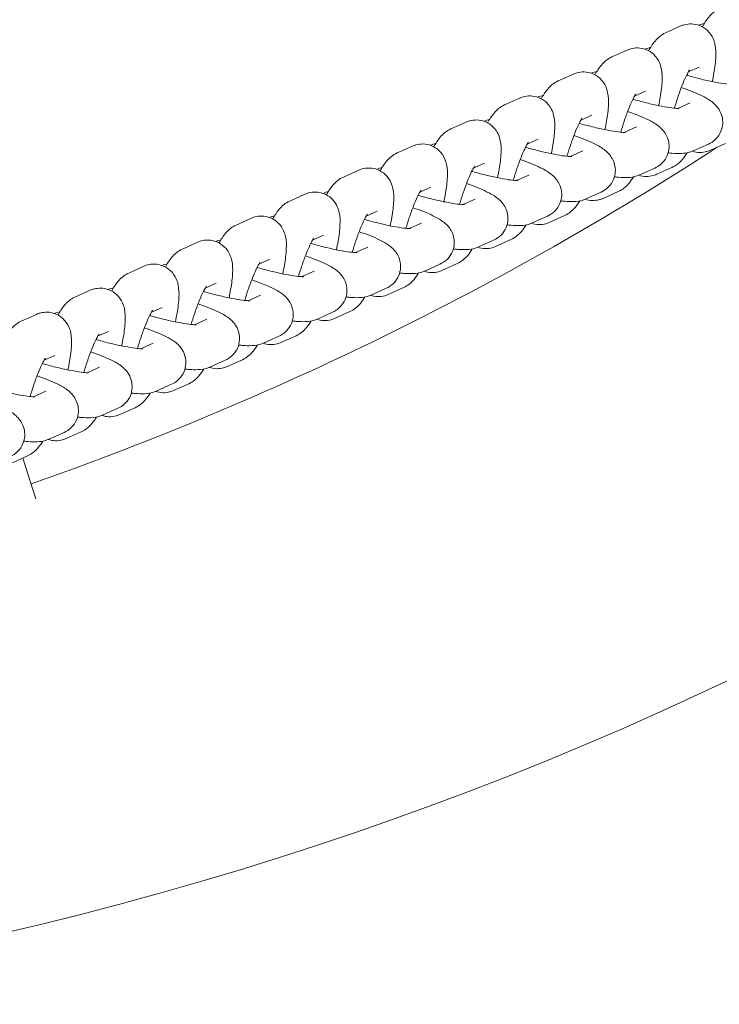
# Model space of a CAD drawing. Units: millimetres. Extents: x -11627 to 5753, y -6926 to 9889.
# Drawn here: x 642 to 735, y 27 to 158 of the extents above; entities that cross this region are included whole.
import ezdxf

# ---------------------------------------------------------------- set-up
doc = ezdxf.new("R2010")
doc.units = ezdxf.units.MM
doc.layers.add('InterSystem-drawing', color=7, linetype='Continuous', lineweight=9)

msp = doc.modelspace()

# ---------------------------------------------------------------- linework, layer by layer
at = {"layer": 'InterSystem-drawing', "ltscale": 1.31579}
for p, q in [((730.15, 157.41), (728.12, 156.5)), ((722.99, 154.2), (720.96, 153.3)), ((715.83, 151), (713.8, 150.09)), ((732.6, 151.93), (731.14, 151.28)), ((725.44, 148.73), (723.98, 148.07)), ((708.67, 147.8), (706.64, 146.89)), ((729.73, 146.42), (731.37, 147.15)), ((701.52, 144.6), (699.49, 143.69)), ((718.28, 145.52), (716.82, 144.87)), ((722.57, 143.21), (724.22, 143.95)), ((711.13, 142.32), (709.67, 141.67)), ((694.36, 141.39), (692.33, 140.48)), ((715.41, 140.01), (717.06, 140.75)), ((731.79, 140.77), (733.82, 141.67)), ((734.09, 140.84), (736.12, 141.75)), ((687.2, 138.19), (685.17, 137.28)), ((703.97, 139.12), (702.51, 138.47)), ((724.63, 137.56), (726.67, 138.47)), ((726.93, 137.64), (728.96, 138.55)), ((708.26, 136.81), (709.9, 137.54)), ((696.81, 135.92), (695.35, 135.26)), ((717.48, 134.36), (719.51, 135.27)), ((719.77, 134.43), (721.8, 135.34)), ((680.04, 134.99), (678.01, 134.08)), ((701.1, 133.61), (702.74, 134.34)), ((689.65, 132.71), (688.19, 132.06)), ((672.89, 131.79), (670.85, 130.88)), ((710.32, 131.16), (712.35, 132.07)), ((712.61, 131.23), (714.65, 132.14)), ((693.94, 130.4), (695.58, 131.14)), ((682.49, 129.51), (681.04, 128.86)), ((703.16, 127.95), (705.19, 128.86)), ((705.46, 128.03), (707.49, 128.94)), ((665.73, 128.58), (663.7, 127.67)), ((686.78, 127.2), (688.43, 127.94)), ((675.34, 126.31), (673.88, 125.66)), ((658.57, 125.38), (656.54, 124.47)), ((679.62, 124), (681.27, 124.73)), ((696, 124.75), (698.03, 125.66)), ((698.3, 124.83), (700.33, 125.74)), ((651.41, 122.18), (649.38, 121.27)), ((668.18, 123.11), (666.72, 122.45)), ((688.85, 121.55), (690.88, 122.46)), ((691.14, 121.62), (693.17, 122.53)), ((672.47, 120.79), (674.11, 121.53)), ((661.02, 119.9), (659.56, 119.25)), ((644.25, 118.97), (642.22, 118.07)), ((665.31, 117.59), (666.95, 118.33)), ((681.69, 118.35), (683.72, 119.26)), ((683.98, 118.42), (686.01, 119.33)), ((653.86, 116.7), (652.4, 116.05)), ((674.53, 115.14), (676.56, 116.05)), ((676.82, 115.22), (678.86, 116.13)), ((658.15, 114.39), (659.79, 115.12)), ((646.7, 113.5), (645.25, 112.85)), ((669.67, 112.02), (671.7, 112.92)), ((650.99, 111.19), (652.64, 111.92)), ((667.37, 111.94), (669.4, 112.85)), ((660.21, 108.74), (662.24, 109.65)), ((662.51, 108.81), (664.54, 109.72)), ((643.84, 107.98), (645.48, 108.72)), ((653.06, 105.54), (655.09, 106.45)), ((655.35, 105.61), (657.38, 106.52)), ((645.9, 102.33), (647.93, 103.24)), ((648.19, 102.41), (650.22, 103.32)), ((641.04, 99.2), (643.07, 100.11)), ((644.17, 94.39), (642.41, 99.82))]:
    msp.add_line(p, q, dxfattribs=at)
at = {"layer": 'InterSystem-drawing', "ltscale": 1.31579, "extrusion": (0, 0, -1)}
msp.add_arc((-532.4, 499.2), 475, 96.2202, 263.7798, dxfattribs=at)
at = {"layer": 'InterSystem-drawing', "ltscale": 1.31579}
msp.add_arc((502.65, 499.2), 426.75, 289.2756, 302.986, dxfattribs=at)
for points, knots in [([(735.28, 159.7), (734.95, 159.56), (734.72, 159.4), (734.24, 159.02), (734.04, 158.81), (733.51, 158.17), (733.26, 157.77), (733.01, 157.31)], [1.5707963, 1.5707963, 1.5707963, 1.5707963, 1.6563121, 1.6563121, 1.7884734, 1.7884734, 2.0684706, 2.0684706, 2.0684706, 2.0684706]), ([(734.34, 150), (734.42, 150.38), (734.49, 150.76), (734.69, 151.91), (734.79, 152.63), (734.84, 153.84), (734.84, 154.32), (734.65, 155.2), (734.58, 155.44), (734.3, 156.06), (734.08, 156.46), (733.38, 157.1), (733.03, 157.33), (732.3, 157.61), (731.93, 157.68), (731.23, 157.71), (730.9, 157.65), (730.45, 157.53), (730.29, 157.47), (730.15, 157.41)], [6.597295, 6.597295, 6.597295, 6.597295, 6.767994, 6.767994, 7.142054, 7.142054, 7.430128, 7.430128, 7.528798, 7.528798, 7.636643, 7.636643, 7.702769, 7.702769, 7.758194, 7.758194, 7.816663, 7.816663, 7.853982, 7.853982, 7.853982, 7.853982]), ([(728.12, 156.5), (727.8, 156.35), (727.56, 156.2), (727.08, 155.82), (726.88, 155.61), (726.35, 154.97), (726.1, 154.56), (725.85, 154.11)], [1.5707963, 1.5707963, 1.5707963, 1.5707963, 1.6563121, 1.6563121, 1.7884734, 1.7884734, 2.0684706, 2.0684706, 2.0684706, 2.0684706]), ([(727.18, 146.79), (727.26, 147.18), (727.34, 147.55), (727.54, 148.71), (727.63, 149.43), (727.68, 150.64), (727.69, 151.12), (727.49, 151.99), (727.42, 152.24), (727.15, 152.86), (726.92, 153.26), (726.23, 153.89), (725.88, 154.13), (725.14, 154.41), (724.77, 154.48), (724.07, 154.5), (723.74, 154.45), (723.29, 154.33), (723.13, 154.27), (722.99, 154.2)], [6.597295, 6.597295, 6.597295, 6.597295, 6.767994, 6.767994, 7.142054, 7.142054, 7.430128, 7.430128, 7.528798, 7.528798, 7.636643, 7.636643, 7.702769, 7.702769, 7.758194, 7.758194, 7.816663, 7.816663, 7.853982, 7.853982, 7.853982, 7.853982]), ([(720.96, 153.3), (720.64, 153.15), (720.41, 152.99), (719.92, 152.62), (719.73, 152.4), (719.19, 151.77), (718.94, 151.36), (718.69, 150.91)], [1.5707963, 1.5707963, 1.5707963, 1.5707963, 1.6563121, 1.6563121, 1.7884734, 1.7884734, 2.0684706, 2.0684706, 2.0684706, 2.0684706]), ([(720.02, 143.59), (720.11, 143.98), (720.18, 144.35), (720.38, 145.51), (720.47, 146.23), (720.52, 147.43), (720.53, 147.91), (720.33, 148.79), (720.26, 149.04), (719.99, 149.66), (719.76, 150.05), (719.07, 150.69), (718.72, 150.92), (717.98, 151.21), (717.61, 151.28), (716.91, 151.3), (716.58, 151.25), (716.13, 151.12), (715.97, 151.06), (715.83, 151)], [6.597295, 6.597295, 6.597295, 6.597295, 6.767994, 6.767994, 7.142054, 7.142054, 7.430128, 7.430128, 7.528798, 7.528798, 7.636643, 7.636643, 7.702769, 7.702769, 7.758194, 7.758194, 7.816663, 7.816663, 7.853982, 7.853982, 7.853982, 7.853982]), ([(731.31, 151.55), (731.31, 151.55), (731.3, 151.53), (731.25, 151.46), (731.2, 151.38), (731.04, 151.1), (730.93, 150.88), (730.65, 150.29), (730.48, 149.9), (730.12, 148.99), (729.92, 148.45), (729.58, 147.42), (729.43, 146.94), (729.28, 146.45)], [1.825492, 1.825492, 1.825492, 1.825492, 1.901694, 1.901694, 2.048248, 2.048248, 2.249876, 2.249876, 2.501961, 2.501961, 2.784564, 2.784564, 3.017197, 3.017197, 3.017197, 3.017197]), ([(713.8, 150.09), (713.48, 149.95), (713.25, 149.79), (712.76, 149.41), (712.57, 149.2), (712.03, 148.57), (711.79, 148.16), (711.53, 147.7)], [1.5707963, 1.5707963, 1.5707963, 1.5707963, 1.6563121, 1.6563121, 1.7884734, 1.7884734, 2.0684706, 2.0684706, 2.0684706, 2.0684706]), ([(730.91, 150.85), (730.95, 150.84), (730.99, 150.83), (731.66, 150.63), (732.31, 150.46), (733.56, 150.16), (734.17, 150.03), (735.25, 149.82), (735.73, 149.74), (736.47, 149.65), (736.75, 149.62), (736.99, 149.61), (737.04, 149.61), (737.08, 149.62), (737.09, 149.62), (737.09, 149.62)], [3.191726, 3.191726, 3.191726, 3.191726, 3.209926, 3.209926, 3.511169, 3.511169, 3.810932, 3.810932, 4.09875, 4.09875, 4.352403, 4.352403, 4.441949, 4.441949, 4.501787, 4.501787, 4.501787, 4.501787]), ([(724.15, 148.35), (724.15, 148.35), (724.14, 148.33), (724.09, 148.26), (724.04, 148.17), (723.88, 147.89), (723.77, 147.68), (723.49, 147.09), (723.33, 146.7), (722.96, 145.78), (722.77, 145.25), (722.42, 144.22), (722.27, 143.73), (722.13, 143.25)], [1.825492, 1.825492, 1.825492, 1.825492, 1.901694, 1.901694, 2.048248, 2.048248, 2.249876, 2.249876, 2.501961, 2.501961, 2.784564, 2.784564, 3.017197, 3.017197, 3.017197, 3.017197]), ([(733.82, 141.67), (734.11, 141.8), (734.48, 142), (735.09, 142.64), (735.33, 142.98), (735.63, 143.7), (735.71, 144.05), (735.75, 144.74), (735.71, 145.07), (735.56, 145.68), (735.44, 145.94), (735.16, 146.43), (735, 146.63), (734.63, 147.03), (734.44, 147.19), (733.79, 147.68), (733.37, 147.9), (732.12, 148.5), (731.23, 148.86), (730.21, 149.21)], [4.712389, 4.712389, 4.712389, 4.712389, 4.802637, 4.802637, 4.859675, 4.859675, 4.905853, 4.905853, 4.953191, 4.953191, 5.010688, 5.010688, 5.087646, 5.087646, 5.205449, 5.205449, 5.507159, 5.507159, 5.983059, 5.983059, 5.983059, 5.983059]), ([(712.87, 140.39), (712.95, 140.77), (713.02, 141.15), (713.22, 142.3), (713.31, 143.02), (713.36, 144.23), (713.37, 144.71), (713.18, 145.59), (713.11, 145.84), (712.83, 146.45), (712.61, 146.85), (711.91, 147.49), (711.56, 147.72), (710.82, 148), (710.46, 148.08), (709.76, 148.1), (709.43, 148.05), (708.97, 147.92), (708.82, 147.86), (708.67, 147.8)], [6.597295, 6.597295, 6.597295, 6.597295, 6.767994, 6.767994, 7.142054, 7.142054, 7.430128, 7.430128, 7.528798, 7.528798, 7.636643, 7.636643, 7.702769, 7.702769, 7.758194, 7.758194, 7.816663, 7.816663, 7.853982, 7.853982, 7.853982, 7.853982]), ([(723.76, 147.64), (723.79, 147.63), (723.83, 147.62), (724.5, 147.43), (725.15, 147.26), (726.4, 146.96), (727.01, 146.83), (728.09, 146.62), (728.57, 146.54), (729.31, 146.44), (729.59, 146.42), (729.83, 146.41), (729.88, 146.41), (729.93, 146.41), (729.94, 146.41), (729.94, 146.41)], [3.191726, 3.191726, 3.191726, 3.191726, 3.209926, 3.209926, 3.511169, 3.511169, 3.810932, 3.810932, 4.09875, 4.09875, 4.352403, 4.352403, 4.441949, 4.441949, 4.501787, 4.501787, 4.501787, 4.501787]), ([(706.64, 146.89), (706.32, 146.75), (706.09, 146.59), (705.61, 146.21), (705.41, 146), (704.88, 145.36), (704.63, 144.96), (704.38, 144.5)], [1.5707963, 1.5707963, 1.5707963, 1.5707963, 1.6563121, 1.6563121, 1.7884734, 1.7884734, 2.0684706, 2.0684706, 2.0684706, 2.0684706]), ([(726.67, 138.47), (726.96, 138.6), (727.32, 138.8), (727.93, 139.44), (728.17, 139.77), (728.47, 140.49), (728.55, 140.85), (728.59, 141.54), (728.55, 141.86), (728.4, 142.47), (728.28, 142.74), (728, 143.23), (727.84, 143.43), (727.47, 143.83), (727.28, 143.99), (726.63, 144.48), (726.21, 144.7), (724.97, 145.3), (724.07, 145.65), (723.05, 146.01)], [4.712389, 4.712389, 4.712389, 4.712389, 4.802637, 4.802637, 4.859675, 4.859675, 4.905853, 4.905853, 4.953191, 4.953191, 5.010688, 5.010688, 5.087646, 5.087646, 5.205449, 5.205449, 5.507159, 5.507159, 5.983059, 5.983059, 5.983059, 5.983059]), ([(705.71, 137.19), (705.79, 137.57), (705.86, 137.95), (706.06, 139.1), (706.15, 139.82), (706.2, 141.03), (706.21, 141.51), (706.02, 142.39), (705.95, 142.63), (705.67, 143.25), (705.45, 143.65), (704.75, 144.29), (704.4, 144.52), (703.67, 144.8), (703.3, 144.87), (702.6, 144.89), (702.27, 144.84), (701.81, 144.72), (701.66, 144.66), (701.52, 144.6)], [6.597295, 6.597295, 6.597295, 6.597295, 6.767994, 6.767994, 7.142054, 7.142054, 7.430128, 7.430128, 7.528798, 7.528798, 7.636643, 7.636643, 7.702769, 7.702769, 7.758194, 7.758194, 7.816663, 7.816663, 7.853982, 7.853982, 7.853982, 7.853982]), ([(716.99, 145.14), (716.99, 145.14), (716.98, 145.13), (716.94, 145.06), (716.88, 144.97), (716.72, 144.69), (716.61, 144.47), (716.34, 143.89), (716.17, 143.5), (715.8, 142.58), (715.61, 142.04), (715.26, 141.01), (715.11, 140.53), (714.97, 140.05)], [1.825492, 1.825492, 1.825492, 1.825492, 1.901694, 1.901694, 2.048248, 2.048248, 2.249876, 2.249876, 2.501961, 2.501961, 2.784564, 2.784564, 3.017197, 3.017197, 3.017197, 3.017197]), ([(716.6, 144.44), (716.64, 144.43), (716.67, 144.42), (717.35, 144.23), (717.99, 144.06), (719.25, 143.75), (719.85, 143.62), (720.93, 143.41), (721.41, 143.34), (722.15, 143.24), (722.44, 143.22), (722.67, 143.21), (722.72, 143.21), (722.77, 143.21), (722.78, 143.21), (722.78, 143.21)], [3.191726, 3.191726, 3.191726, 3.191726, 3.209926, 3.209926, 3.511169, 3.511169, 3.810932, 3.810932, 4.09875, 4.09875, 4.352403, 4.352403, 4.441949, 4.441949, 4.501787, 4.501787, 4.501787, 4.501787]), ([(699.49, 143.69), (699.16, 143.54), (698.93, 143.39), (698.45, 143.01), (698.25, 142.8), (697.72, 142.16), (697.47, 141.75), (697.22, 141.3)], [1.5707963, 1.5707963, 1.5707963, 1.5707963, 1.6563121, 1.6563121, 1.7884734, 1.7884734, 2.0684706, 2.0684706, 2.0684706, 2.0684706]), ([(709.84, 141.94), (709.84, 141.94), (709.83, 141.93), (709.78, 141.86), (709.72, 141.77), (709.56, 141.49), (709.45, 141.27), (709.18, 140.69), (709.01, 140.3), (708.65, 139.38), (708.45, 138.84), (708.1, 137.81), (707.95, 137.33), (707.81, 136.84)], [1.825492, 1.825492, 1.825492, 1.825492, 1.901694, 1.901694, 2.048248, 2.048248, 2.249876, 2.249876, 2.501961, 2.501961, 2.784564, 2.784564, 3.017197, 3.017197, 3.017197, 3.017197]), ([(719.51, 135.27), (719.8, 135.4), (720.16, 135.6), (720.78, 136.24), (721.02, 136.57), (721.31, 137.29), (721.39, 137.65), (721.43, 138.34), (721.39, 138.66), (721.24, 139.27), (721.12, 139.53), (720.84, 140.03), (720.68, 140.23), (720.32, 140.63), (720.12, 140.79), (719.47, 141.28), (719.05, 141.5), (717.81, 142.1), (716.91, 142.45), (715.89, 142.8)], [4.712389, 4.712389, 4.712389, 4.712389, 4.802637, 4.802637, 4.859675, 4.859675, 4.905853, 4.905853, 4.953191, 4.953191, 5.010688, 5.010688, 5.087646, 5.087646, 5.205449, 5.205449, 5.507159, 5.507159, 5.983059, 5.983059, 5.983059, 5.983059]), ([(692.33, 140.48), (692.01, 140.34), (691.77, 140.18), (691.29, 139.8), (691.09, 139.59), (690.56, 138.96), (690.31, 138.55), (690.06, 138.1)], [1.5707963, 1.5707963, 1.5707963, 1.5707963, 1.6563121, 1.6563121, 1.7884734, 1.7884734, 2.0684706, 2.0684706, 2.0684706, 2.0684706]), ([(698.55, 133.98), (698.63, 134.37), (698.7, 134.74), (698.9, 135.9), (699, 136.62), (699.05, 137.83), (699.05, 138.31), (698.86, 139.18), (698.79, 139.43), (698.51, 140.05), (698.29, 140.45), (697.59, 141.08), (697.24, 141.32), (696.51, 141.6), (696.14, 141.67), (695.44, 141.69), (695.11, 141.64), (694.66, 141.52), (694.5, 141.46), (694.36, 141.39)], [6.597295, 6.597295, 6.597295, 6.597295, 6.767994, 6.767994, 7.142054, 7.142054, 7.430128, 7.430128, 7.528798, 7.528798, 7.636643, 7.636643, 7.702769, 7.702769, 7.758194, 7.758194, 7.816663, 7.816663, 7.853982, 7.853982, 7.853982, 7.853982]), ([(709.44, 141.24), (709.48, 141.23), (709.52, 141.22), (710.19, 141.03), (710.84, 140.85), (712.09, 140.55), (712.69, 140.42), (713.77, 140.21), (714.25, 140.13), (714.99, 140.04), (715.28, 140.02), (715.51, 140.01), (715.56, 140.01), (715.61, 140.01), (715.62, 140.01), (715.62, 140.01)], [3.191726, 3.191726, 3.191726, 3.191726, 3.209926, 3.209926, 3.511169, 3.511169, 3.810932, 3.810932, 4.09875, 4.09875, 4.352403, 4.352403, 4.441949, 4.441949, 4.501787, 4.501787, 4.501787, 4.501787]), ([(728.46, 140.51), (728.64, 140.48), (728.83, 140.47), (729.42, 140.42), (729.81, 140.4), (730.63, 140.44), (731.04, 140.43), (731.79, 140.77)], [4.1447643, 4.1447643, 4.1447643, 4.1447643, 4.2460383, 4.2460383, 4.4792136, 4.4792136, 4.712389, 4.712389, 4.712389, 4.712389]), ([(728.96, 138.55), (729.28, 138.69), (729.51, 138.85), (730, 139.23), (730.19, 139.44), (730.61, 139.93), (730.8, 140.21), (730.98, 140.51)], [4.712389, 4.712389, 4.712389, 4.712389, 4.7979048, 4.7979048, 4.930066, 4.930066, 5.1209099, 5.1209099, 5.1209099, 5.1209099]), ([(731.7, 140.73), (732.01, 140.62), (732.34, 140.56), (733.01, 140.54), (733.34, 140.59), (733.79, 140.72), (733.95, 140.78), (734.09, 140.84)], [4.5665555, 4.5665555, 4.5665555, 4.5665555, 4.6166013, 4.6166013, 4.6750708, 4.6750708, 4.712389, 4.712389, 4.712389, 4.712389]), ([(712.35, 132.07), (712.64, 132.2), (713, 132.39), (713.62, 133.03), (713.86, 133.37), (714.16, 134.09), (714.24, 134.45), (714.28, 135.13), (714.24, 135.46), (714.08, 136.07), (713.96, 136.33), (713.68, 136.83), (713.52, 137.02), (713.16, 137.43), (712.96, 137.58), (712.31, 138.07), (711.9, 138.29), (710.65, 138.89), (709.75, 139.25), (708.74, 139.6)], [4.712389, 4.712389, 4.712389, 4.712389, 4.802637, 4.802637, 4.859675, 4.859675, 4.905853, 4.905853, 4.953191, 4.953191, 5.010688, 5.010688, 5.087646, 5.087646, 5.205449, 5.205449, 5.507159, 5.507159, 5.983059, 5.983059, 5.983059, 5.983059]), ([(691.39, 130.78), (691.47, 131.17), (691.55, 131.54), (691.75, 132.69), (691.84, 133.42), (691.89, 134.62), (691.9, 135.1), (691.7, 135.98), (691.63, 136.23), (691.36, 136.85), (691.13, 137.24), (690.44, 137.88), (690.09, 138.11), (689.35, 138.4), (688.98, 138.47), (688.28, 138.49), (687.95, 138.44), (687.5, 138.31), (687.34, 138.25), (687.2, 138.19)], [6.597295, 6.597295, 6.597295, 6.597295, 6.767994, 6.767994, 7.142054, 7.142054, 7.430128, 7.430128, 7.528798, 7.528798, 7.636643, 7.636643, 7.702769, 7.702769, 7.758194, 7.758194, 7.816663, 7.816663, 7.853982, 7.853982, 7.853982, 7.853982]), ([(702.68, 138.74), (702.68, 138.74), (702.67, 138.72), (702.62, 138.65), (702.56, 138.57), (702.41, 138.29), (702.29, 138.07), (702.02, 137.48), (701.85, 137.09), (701.49, 136.18), (701.29, 135.64), (700.95, 134.61), (700.79, 134.12), (700.65, 133.64)], [1.825492, 1.825492, 1.825492, 1.825492, 1.901694, 1.901694, 2.048248, 2.048248, 2.249876, 2.249876, 2.501961, 2.501961, 2.784564, 2.784564, 3.017197, 3.017197, 3.017197, 3.017197]), ([(702.28, 138.04), (702.32, 138.03), (702.36, 138.01), (703.03, 137.82), (703.68, 137.65), (704.93, 137.35), (705.53, 137.22), (706.61, 137.01), (707.09, 136.93), (707.84, 136.84), (708.12, 136.81), (708.36, 136.8), (708.4, 136.8), (708.45, 136.81), (708.46, 136.81), (708.46, 136.81)], [3.191726, 3.191726, 3.191726, 3.191726, 3.209926, 3.209926, 3.511169, 3.511169, 3.810932, 3.810932, 4.09875, 4.09875, 4.352403, 4.352403, 4.441949, 4.441949, 4.501787, 4.501787, 4.501787, 4.501787]), ([(685.17, 137.28), (684.85, 137.14), (684.62, 136.98), (684.13, 136.6), (683.94, 136.39), (683.4, 135.76), (683.15, 135.35), (682.9, 134.89)], [1.5707963, 1.5707963, 1.5707963, 1.5707963, 1.6563121, 1.6563121, 1.7884734, 1.7884734, 2.0684706, 2.0684706, 2.0684706, 2.0684706]), ([(721.3, 137.3), (721.49, 137.28), (721.67, 137.26), (722.26, 137.21), (722.65, 137.2), (723.47, 137.24), (723.88, 137.23), (724.63, 137.56)], [4.1447643, 4.1447643, 4.1447643, 4.1447643, 4.2460383, 4.2460383, 4.4792136, 4.4792136, 4.712389, 4.712389, 4.712389, 4.712389]), ([(721.8, 135.34), (722.12, 135.49), (722.36, 135.64), (722.84, 136.02), (723.04, 136.23), (723.46, 136.73), (723.64, 137.01), (723.82, 137.31)], [4.712389, 4.712389, 4.712389, 4.712389, 4.7979048, 4.7979048, 4.930066, 4.930066, 5.1209099, 5.1209099, 5.1209099, 5.1209099]), ([(724.54, 137.52), (724.85, 137.42), (725.18, 137.36), (725.85, 137.34), (726.18, 137.39), (726.63, 137.52), (726.79, 137.57), (726.93, 137.64)], [4.5665555, 4.5665555, 4.5665555, 4.5665555, 4.6166013, 4.6166013, 4.6750708, 4.6750708, 4.712389, 4.712389, 4.712389, 4.712389]), ([(684.23, 127.58), (684.32, 127.96), (684.39, 128.34), (684.59, 129.49), (684.68, 130.21), (684.73, 131.42), (684.74, 131.9), (684.54, 132.78), (684.48, 133.03), (684.2, 133.64), (683.98, 134.04), (683.28, 134.68), (682.93, 134.91), (682.19, 135.19), (681.83, 135.26), (681.12, 135.29), (680.79, 135.24), (680.34, 135.11), (680.18, 135.05), (680.04, 134.99)], [6.597295, 6.597295, 6.597295, 6.597295, 6.767994, 6.767994, 7.142054, 7.142054, 7.430128, 7.430128, 7.528798, 7.528798, 7.636643, 7.636643, 7.702769, 7.702769, 7.758194, 7.758194, 7.816663, 7.816663, 7.853982, 7.853982, 7.853982, 7.853982]), ([(695.52, 135.53), (695.52, 135.53), (695.51, 135.52), (695.46, 135.45), (695.41, 135.36), (695.25, 135.08), (695.14, 134.86), (694.86, 134.28), (694.69, 133.89), (694.33, 132.97), (694.13, 132.43), (693.79, 131.4), (693.64, 130.92), (693.49, 130.44)], [1.825492, 1.825492, 1.825492, 1.825492, 1.901694, 1.901694, 2.048248, 2.048248, 2.249876, 2.249876, 2.501961, 2.501961, 2.784564, 2.784564, 3.017197, 3.017197, 3.017197, 3.017197]), ([(705.19, 128.86), (705.48, 128.99), (705.84, 129.19), (706.46, 129.83), (706.7, 130.17), (707, 130.89), (707.08, 131.24), (707.12, 131.93), (707.08, 132.26), (706.93, 132.87), (706.8, 133.13), (706.53, 133.62), (706.37, 133.82), (706, 134.22), (705.81, 134.38), (705.16, 134.87), (704.74, 135.09), (703.49, 135.69), (702.59, 136.05), (701.58, 136.4)], [4.712389, 4.712389, 4.712389, 4.712389, 4.802637, 4.802637, 4.859675, 4.859675, 4.905853, 4.905853, 4.953191, 4.953191, 5.010688, 5.010688, 5.087646, 5.087646, 5.205449, 5.205449, 5.507159, 5.507159, 5.983059, 5.983059, 5.983059, 5.983059]), ([(678.01, 134.08), (677.69, 133.94), (677.46, 133.78), (676.97, 133.4), (676.78, 133.19), (676.24, 132.55), (676, 132.15), (675.74, 131.69)], [1.5707963, 1.5707963, 1.5707963, 1.5707963, 1.6563121, 1.6563121, 1.7884734, 1.7884734, 2.0684706, 2.0684706, 2.0684706, 2.0684706]), ([(695.12, 134.83), (695.16, 134.82), (695.2, 134.81), (695.87, 134.62), (696.52, 134.45), (697.77, 134.15), (698.38, 134.01), (699.46, 133.81), (699.94, 133.73), (700.68, 133.63), (700.96, 133.61), (701.2, 133.6), (701.25, 133.6), (701.29, 133.6), (701.3, 133.6), (701.3, 133.6)], [3.191726, 3.191726, 3.191726, 3.191726, 3.209926, 3.209926, 3.511169, 3.511169, 3.810932, 3.810932, 4.09875, 4.09875, 4.352403, 4.352403, 4.441949, 4.441949, 4.501787, 4.501787, 4.501787, 4.501787]), ([(714.14, 134.1), (714.33, 134.08), (714.51, 134.06), (715.1, 134.01), (715.49, 134), (716.31, 134.03), (716.73, 134.02), (717.48, 134.36)], [4.1447643, 4.1447643, 4.1447643, 4.1447643, 4.2460383, 4.2460383, 4.4792136, 4.4792136, 4.712389, 4.712389, 4.712389, 4.712389]), ([(714.65, 132.14), (714.97, 132.28), (715.2, 132.44), (715.68, 132.82), (715.88, 133.03), (716.3, 133.53), (716.49, 133.81), (716.67, 134.11)], [4.712389, 4.712389, 4.712389, 4.712389, 4.7979048, 4.7979048, 4.930066, 4.930066, 5.1209099, 5.1209099, 5.1209099, 5.1209099]), ([(717.39, 134.32), (717.69, 134.21), (718.02, 134.16), (718.69, 134.14), (719.02, 134.19), (719.47, 134.31), (719.63, 134.37), (719.77, 134.43)], [4.5665555, 4.5665555, 4.5665555, 4.5665555, 4.6166013, 4.6166013, 4.6750708, 4.6750708, 4.712389, 4.712389, 4.712389, 4.712389]), ([(698.03, 125.66), (698.32, 125.79), (698.69, 125.99), (699.3, 126.63), (699.54, 126.96), (699.84, 127.68), (699.92, 128.04), (699.96, 128.73), (699.92, 129.05), (699.77, 129.66), (699.65, 129.93), (699.37, 130.42), (699.21, 130.62), (698.84, 131.02), (698.65, 131.18), (698, 131.67), (697.58, 131.89), (696.33, 132.49), (695.44, 132.84), (694.42, 133.19)], [4.712389, 4.712389, 4.712389, 4.712389, 4.802637, 4.802637, 4.859675, 4.859675, 4.905853, 4.905853, 4.953191, 4.953191, 5.010688, 5.010688, 5.087646, 5.087646, 5.205449, 5.205449, 5.507159, 5.507159, 5.983059, 5.983059, 5.983059, 5.983059]), ([(677.08, 124.38), (677.16, 124.76), (677.23, 125.14), (677.43, 126.29), (677.52, 127.01), (677.57, 128.22), (677.58, 128.7), (677.39, 129.57), (677.32, 129.82), (677.04, 130.44), (676.82, 130.84), (676.12, 131.48), (675.77, 131.71), (675.03, 131.99), (674.67, 132.06), (673.97, 132.08), (673.64, 132.03), (673.18, 131.91), (673.03, 131.85), (672.89, 131.79)], [6.597295, 6.597295, 6.597295, 6.597295, 6.767994, 6.767994, 7.142054, 7.142054, 7.430128, 7.430128, 7.528798, 7.528798, 7.636643, 7.636643, 7.702769, 7.702769, 7.758194, 7.758194, 7.816663, 7.816663, 7.853982, 7.853982, 7.853982, 7.853982]), ([(688.36, 132.33), (688.36, 132.33), (688.35, 132.32), (688.3, 132.25), (688.25, 132.16), (688.09, 131.88), (687.98, 131.66), (687.7, 131.08), (687.54, 130.69), (687.17, 129.77), (686.98, 129.23), (686.63, 128.2), (686.48, 127.72), (686.34, 127.23)], [1.825492, 1.825492, 1.825492, 1.825492, 1.901694, 1.901694, 2.048248, 2.048248, 2.249876, 2.249876, 2.501961, 2.501961, 2.784564, 2.784564, 3.017197, 3.017197, 3.017197, 3.017197]), ([(687.97, 131.63), (688, 131.62), (688.04, 131.61), (688.71, 131.42), (689.36, 131.25), (690.61, 130.94), (691.22, 130.81), (692.3, 130.6), (692.78, 130.53), (693.52, 130.43), (693.81, 130.41), (694.04, 130.4), (694.09, 130.4), (694.14, 130.4), (694.15, 130.4), (694.15, 130.4)], [3.191726, 3.191726, 3.191726, 3.191726, 3.209926, 3.209926, 3.511169, 3.511169, 3.810932, 3.810932, 4.09875, 4.09875, 4.352403, 4.352403, 4.441949, 4.441949, 4.501787, 4.501787, 4.501787, 4.501787]), ([(670.85, 130.88), (670.53, 130.73), (670.3, 130.57), (669.82, 130.2), (669.62, 129.98), (669.09, 129.35), (668.84, 128.94), (668.59, 128.49)], [1.5707963, 1.5707963, 1.5707963, 1.5707963, 1.6563121, 1.6563121, 1.7884734, 1.7884734, 2.0684706, 2.0684706, 2.0684706, 2.0684706]), ([(690.88, 122.46), (691.17, 122.59), (691.53, 122.79), (692.15, 123.43), (692.38, 123.76), (692.68, 124.48), (692.76, 124.84), (692.8, 125.53), (692.76, 125.85), (692.61, 126.46), (692.49, 126.72), (692.21, 127.22), (692.05, 127.42), (691.68, 127.82), (691.49, 127.98), (690.84, 128.47), (690.42, 128.69), (689.18, 129.29), (688.28, 129.64), (687.26, 129.99)], [4.712389, 4.712389, 4.712389, 4.712389, 4.802637, 4.802637, 4.859675, 4.859675, 4.905853, 4.905853, 4.953191, 4.953191, 5.010688, 5.010688, 5.087646, 5.087646, 5.205449, 5.205449, 5.507159, 5.507159, 5.983059, 5.983059, 5.983059, 5.983059]), ([(706.98, 130.9), (707.17, 130.88), (707.35, 130.86), (707.95, 130.81), (708.33, 130.79), (709.16, 130.83), (709.57, 130.82), (710.32, 131.16)], [4.1447643, 4.1447643, 4.1447643, 4.1447643, 4.2460383, 4.2460383, 4.4792136, 4.4792136, 4.712389, 4.712389, 4.712389, 4.712389]), ([(707.49, 128.94), (707.81, 129.08), (708.04, 129.24), (708.52, 129.62), (708.72, 129.83), (709.14, 130.33), (709.33, 130.61), (709.51, 130.9)], [4.712389, 4.712389, 4.712389, 4.712389, 4.7979048, 4.7979048, 4.930066, 4.930066, 5.1209099, 5.1209099, 5.1209099, 5.1209099]), ([(710.23, 131.12), (710.54, 131.01), (710.87, 130.95), (711.53, 130.93), (711.86, 130.98), (712.32, 131.11), (712.47, 131.17), (712.61, 131.23)], [4.5665555, 4.5665555, 4.5665555, 4.5665555, 4.6166013, 4.6166013, 4.6750708, 4.6750708, 4.712389, 4.712389, 4.712389, 4.712389]), ([(669.92, 121.17), (670, 121.56), (670.07, 121.93), (670.27, 123.09), (670.36, 123.81), (670.42, 125.01), (670.42, 125.5), (670.23, 126.37), (670.16, 126.62), (669.88, 127.24), (669.66, 127.64), (668.96, 128.27), (668.61, 128.51), (667.88, 128.79), (667.51, 128.86), (666.81, 128.88), (666.48, 128.83), (666.02, 128.7), (665.87, 128.65), (665.73, 128.58)], [6.597295, 6.597295, 6.597295, 6.597295, 6.767994, 6.767994, 7.142054, 7.142054, 7.430128, 7.430128, 7.528798, 7.528798, 7.636643, 7.636643, 7.702769, 7.702769, 7.758194, 7.758194, 7.816663, 7.816663, 7.853982, 7.853982, 7.853982, 7.853982]), ([(681.2, 129.13), (681.2, 129.13), (681.19, 129.12), (681.15, 129.04), (681.09, 128.96), (680.93, 128.68), (680.82, 128.46), (680.55, 127.88), (680.38, 127.49), (680.02, 126.57), (679.82, 126.03), (679.47, 125), (679.32, 124.52), (679.18, 124.03)], [1.825492, 1.825492, 1.825492, 1.825492, 1.901694, 1.901694, 2.048248, 2.048248, 2.249876, 2.249876, 2.501961, 2.501961, 2.784564, 2.784564, 3.017197, 3.017197, 3.017197, 3.017197]), ([(663.7, 127.67), (663.38, 127.53), (663.14, 127.37), (662.66, 126.99), (662.46, 126.78), (661.93, 126.15), (661.68, 125.74), (661.43, 125.28)], [1.5707963, 1.5707963, 1.5707963, 1.5707963, 1.6563121, 1.6563121, 1.7884734, 1.7884734, 2.0684706, 2.0684706, 2.0684706, 2.0684706]), ([(680.81, 128.43), (680.85, 128.42), (680.89, 128.41), (681.56, 128.21), (682.2, 128.04), (683.46, 127.74), (684.06, 127.61), (685.14, 127.4), (685.62, 127.32), (686.36, 127.23), (686.65, 127.2), (686.88, 127.2), (686.93, 127.2), (686.98, 127.2), (686.99, 127.2), (686.99, 127.2)], [3.191726, 3.191726, 3.191726, 3.191726, 3.209926, 3.209926, 3.511169, 3.511169, 3.810932, 3.810932, 4.09875, 4.09875, 4.352403, 4.352403, 4.441949, 4.441949, 4.501787, 4.501787, 4.501787, 4.501787]), ([(699.82, 127.7), (700.01, 127.67), (700.2, 127.65), (700.79, 127.61), (701.17, 127.59), (702, 127.63), (702.41, 127.62), (703.16, 127.95)], [4.1447643, 4.1447643, 4.1447643, 4.1447643, 4.2460383, 4.2460383, 4.4792136, 4.4792136, 4.712389, 4.712389, 4.712389, 4.712389]), ([(700.33, 125.74), (700.65, 125.88), (700.88, 126.04), (701.37, 126.41), (701.56, 126.63), (701.98, 127.12), (702.17, 127.4), (702.35, 127.7)], [4.712389, 4.712389, 4.712389, 4.712389, 4.7979048, 4.7979048, 4.930066, 4.930066, 5.1209099, 5.1209099, 5.1209099, 5.1209099]), ([(703.07, 127.92), (703.38, 127.81), (703.71, 127.75), (704.38, 127.73), (704.7, 127.78), (705.16, 127.91), (705.32, 127.97), (705.46, 128.03)], [4.5665555, 4.5665555, 4.5665555, 4.5665555, 4.6166013, 4.6166013, 4.6750708, 4.6750708, 4.712389, 4.712389, 4.712389, 4.712389]), ([(683.72, 119.26), (684.01, 119.39), (684.37, 119.58), (684.99, 120.22), (685.23, 120.56), (685.53, 121.28), (685.61, 121.64), (685.65, 122.32), (685.6, 122.65), (685.45, 123.26), (685.33, 123.52), (685.05, 124.02), (684.89, 124.21), (684.53, 124.62), (684.33, 124.77), (683.68, 125.26), (683.26, 125.48), (682.02, 126.08), (681.12, 126.44), (680.1, 126.79)], [4.712389, 4.712389, 4.712389, 4.712389, 4.802637, 4.802637, 4.859675, 4.859675, 4.905853, 4.905853, 4.953191, 4.953191, 5.010688, 5.010688, 5.087646, 5.087646, 5.205449, 5.205449, 5.507159, 5.507159, 5.983059, 5.983059, 5.983059, 5.983059]), ([(662.76, 117.97), (662.84, 118.36), (662.92, 118.73), (663.12, 119.88), (663.21, 120.61), (663.26, 121.81), (663.26, 122.29), (663.07, 123.17), (663, 123.42), (662.72, 124.04), (662.5, 124.43), (661.81, 125.07), (661.46, 125.3), (660.72, 125.59), (660.35, 125.66), (659.65, 125.68), (659.32, 125.63), (658.87, 125.5), (658.71, 125.44), (658.57, 125.38)], [6.597295, 6.597295, 6.597295, 6.597295, 6.767994, 6.767994, 7.142054, 7.142054, 7.430128, 7.430128, 7.528798, 7.528798, 7.636643, 7.636643, 7.702769, 7.702769, 7.758194, 7.758194, 7.816663, 7.816663, 7.853982, 7.853982, 7.853982, 7.853982]), ([(674.05, 125.93), (674.05, 125.93), (674.04, 125.91), (673.99, 125.84), (673.93, 125.75), (673.78, 125.48), (673.66, 125.26), (673.39, 124.67), (673.22, 124.28), (672.86, 123.37), (672.66, 122.83), (672.31, 121.8), (672.16, 121.31), (672.02, 120.83)], [1.825492, 1.825492, 1.825492, 1.825492, 1.901694, 1.901694, 2.048248, 2.048248, 2.249876, 2.249876, 2.501961, 2.501961, 2.784564, 2.784564, 3.017197, 3.017197, 3.017197, 3.017197]), ([(673.65, 125.23), (673.69, 125.22), (673.73, 125.2), (674.4, 125.01), (675.05, 124.84), (676.3, 124.54), (676.9, 124.41), (677.98, 124.2), (678.46, 124.12), (679.21, 124.02), (679.49, 124), (679.73, 123.99), (679.77, 123.99), (679.82, 123.99), (679.83, 124), (679.83, 124)], [3.191726, 3.191726, 3.191726, 3.191726, 3.209926, 3.209926, 3.511169, 3.511169, 3.810932, 3.810932, 4.09875, 4.09875, 4.352403, 4.352403, 4.441949, 4.441949, 4.501787, 4.501787, 4.501787, 4.501787]), ([(692.67, 124.49), (692.85, 124.47), (693.04, 124.45), (693.63, 124.4), (694.02, 124.39), (694.84, 124.43), (695.25, 124.42), (696, 124.75)], [4.1447643, 4.1447643, 4.1447643, 4.1447643, 4.2460383, 4.2460383, 4.4792136, 4.4792136, 4.712389, 4.712389, 4.712389, 4.712389]), ([(695.91, 124.71), (696.22, 124.61), (696.55, 124.55), (697.22, 124.53), (697.55, 124.58), (698, 124.7), (698.16, 124.76), (698.3, 124.83)], [4.5665555, 4.5665555, 4.5665555, 4.5665555, 4.6166013, 4.6166013, 4.6750708, 4.6750708, 4.712389, 4.712389, 4.712389, 4.712389]), ([(656.54, 124.47), (656.22, 124.33), (655.98, 124.17), (655.5, 123.79), (655.3, 123.58), (654.77, 122.95), (654.52, 122.54), (654.27, 122.08)], [1.5707963, 1.5707963, 1.5707963, 1.5707963, 1.6563121, 1.6563121, 1.7884734, 1.7884734, 2.0684706, 2.0684706, 2.0684706, 2.0684706]), ([(676.56, 116.05), (676.85, 116.18), (677.21, 116.38), (677.83, 117.02), (678.07, 117.36), (678.37, 118.08), (678.45, 118.43), (678.49, 119.12), (678.45, 119.45), (678.29, 120.05), (678.17, 120.32), (677.89, 120.81), (677.73, 121.01), (677.37, 121.41), (677.17, 121.57), (676.53, 122.06), (676.11, 122.28), (674.86, 122.88), (673.96, 123.23), (672.95, 123.59)], [4.712389, 4.712389, 4.712389, 4.712389, 4.802637, 4.802637, 4.859675, 4.859675, 4.905853, 4.905853, 4.953191, 4.953191, 5.010688, 5.010688, 5.087646, 5.087646, 5.205449, 5.205449, 5.507159, 5.507159, 5.983059, 5.983059, 5.983059, 5.983059]), ([(693.17, 122.53), (693.49, 122.68), (693.73, 122.83), (694.21, 123.21), (694.41, 123.42), (694.82, 123.92), (695.01, 124.2), (695.19, 124.5)], [4.712389, 4.712389, 4.712389, 4.712389, 4.7979048, 4.7979048, 4.930066, 4.930066, 5.1209099, 5.1209099, 5.1209099, 5.1209099]), ([(655.6, 114.77), (655.68, 115.15), (655.76, 115.53), (655.96, 116.68), (656.05, 117.4), (656.1, 118.61), (656.11, 119.09), (655.91, 119.97), (655.84, 120.22), (655.57, 120.83), (655.34, 121.23), (654.65, 121.87), (654.3, 122.1), (653.56, 122.38), (653.19, 122.45), (652.49, 122.48), (652.16, 122.42), (651.71, 122.3), (651.55, 122.24), (651.41, 122.18)], [6.597295, 6.597295, 6.597295, 6.597295, 6.767994, 6.767994, 7.142054, 7.142054, 7.430128, 7.430128, 7.528798, 7.528798, 7.636643, 7.636643, 7.702769, 7.702769, 7.758194, 7.758194, 7.816663, 7.816663, 7.853982, 7.853982, 7.853982, 7.853982]), ([(666.89, 122.72), (666.89, 122.72), (666.88, 122.71), (666.83, 122.64), (666.78, 122.55), (666.62, 122.27), (666.5, 122.05), (666.23, 121.47), (666.06, 121.08), (665.7, 120.16), (665.5, 119.62), (665.16, 118.59), (665.01, 118.11), (664.86, 117.63)], [1.825492, 1.825492, 1.825492, 1.825492, 1.901694, 1.901694, 2.048248, 2.048248, 2.249876, 2.249876, 2.501961, 2.501961, 2.784564, 2.784564, 3.017197, 3.017197, 3.017197, 3.017197]), ([(649.38, 121.27), (649.06, 121.12), (648.83, 120.97), (648.34, 120.59), (648.15, 120.38), (647.61, 119.74), (647.36, 119.33), (647.11, 118.88)], [1.5707963, 1.5707963, 1.5707963, 1.5707963, 1.6563121, 1.6563121, 1.7884734, 1.7884734, 2.0684706, 2.0684706, 2.0684706, 2.0684706]), ([(666.49, 122.02), (666.53, 122.01), (666.57, 122), (667.24, 121.81), (667.89, 121.64), (669.14, 121.34), (669.75, 121.2), (670.83, 121), (671.3, 120.92), (672.05, 120.82), (672.33, 120.8), (672.57, 120.79), (672.61, 120.79), (672.66, 120.79), (672.67, 120.79), (672.67, 120.79)], [3.191726, 3.191726, 3.191726, 3.191726, 3.209926, 3.209926, 3.511169, 3.511169, 3.810932, 3.810932, 4.09875, 4.09875, 4.352403, 4.352403, 4.441949, 4.441949, 4.501787, 4.501787, 4.501787, 4.501787]), ([(685.51, 121.29), (685.7, 121.27), (685.88, 121.25), (686.47, 121.2), (686.86, 121.18), (687.68, 121.22), (688.09, 121.21), (688.85, 121.55)], [4.1447643, 4.1447643, 4.1447643, 4.1447643, 4.2460383, 4.2460383, 4.4792136, 4.4792136, 4.712389, 4.712389, 4.712389, 4.712389]), ([(686.01, 119.33), (686.33, 119.47), (686.57, 119.63), (687.05, 120.01), (687.25, 120.22), (687.67, 120.72), (687.85, 121), (688.04, 121.29)], [4.712389, 4.712389, 4.712389, 4.712389, 4.7979048, 4.7979048, 4.930066, 4.930066, 5.1209099, 5.1209099, 5.1209099, 5.1209099]), ([(688.75, 121.51), (689.06, 121.4), (689.39, 121.35), (690.06, 121.32), (690.39, 121.38), (690.84, 121.5), (691, 121.56), (691.14, 121.62)], [4.5665555, 4.5665555, 4.5665555, 4.5665555, 4.6166013, 4.6166013, 4.6750708, 4.6750708, 4.712389, 4.712389, 4.712389, 4.712389]), ([(659.73, 119.52), (659.73, 119.52), (659.72, 119.51), (659.67, 119.44), (659.62, 119.35), (659.46, 119.07), (659.35, 118.85), (659.07, 118.27), (658.9, 117.88), (658.54, 116.96), (658.35, 116.42), (658, 115.39), (657.85, 114.91), (657.71, 114.42)], [1.825492, 1.825492, 1.825492, 1.825492, 1.901694, 1.901694, 2.048248, 2.048248, 2.249876, 2.249876, 2.501961, 2.501961, 2.784564, 2.784564, 3.017197, 3.017197, 3.017197, 3.017197]), ([(669.4, 112.85), (669.69, 112.98), (670.05, 113.18), (670.67, 113.82), (670.91, 114.15), (671.21, 114.87), (671.29, 115.23), (671.33, 115.92), (671.29, 116.24), (671.14, 116.85), (671.02, 117.12), (670.74, 117.61), (670.58, 117.81), (670.21, 118.21), (670.02, 118.37), (669.37, 118.86), (668.95, 119.08), (667.7, 119.68), (666.81, 120.03), (665.79, 120.38)], [4.712389, 4.712389, 4.712389, 4.712389, 4.802637, 4.802637, 4.859675, 4.859675, 4.905853, 4.905853, 4.953191, 4.953191, 5.010688, 5.010688, 5.087646, 5.087646, 5.205449, 5.205449, 5.507159, 5.507159, 5.983059, 5.983059, 5.983059, 5.983059]), ([(648.44, 111.57), (648.53, 111.95), (648.6, 112.32), (648.8, 113.48), (648.89, 114.2), (648.94, 115.41), (648.95, 115.89), (648.76, 116.76), (648.69, 117.01), (648.41, 117.63), (648.19, 118.03), (647.49, 118.66), (647.14, 118.9), (646.4, 119.18), (646.04, 119.25), (645.33, 119.27), (645.01, 119.22), (644.55, 119.1), (644.39, 119.04), (644.25, 118.97)], [6.597295, 6.597295, 6.597295, 6.597295, 6.767994, 6.767994, 7.142054, 7.142054, 7.430128, 7.430128, 7.528798, 7.528798, 7.636643, 7.636643, 7.702769, 7.702769, 7.758194, 7.758194, 7.816663, 7.816663, 7.853982, 7.853982, 7.853982, 7.853982]), ([(659.34, 118.82), (659.37, 118.81), (659.41, 118.8), (660.08, 118.61), (660.73, 118.44), (661.98, 118.13), (662.59, 118), (663.67, 117.79), (664.15, 117.72), (664.89, 117.62), (665.17, 117.6), (665.41, 117.59), (665.46, 117.59), (665.5, 117.59), (665.52, 117.59), (665.52, 117.59)], [3.191726, 3.191726, 3.191726, 3.191726, 3.209926, 3.209926, 3.511169, 3.511169, 3.810932, 3.810932, 4.09875, 4.09875, 4.352403, 4.352403, 4.441949, 4.441949, 4.501787, 4.501787, 4.501787, 4.501787]), ([(678.35, 118.09), (678.54, 118.07), (678.72, 118.05), (679.32, 118), (679.7, 117.98), (680.53, 118.02), (680.94, 118.01), (681.69, 118.35)], [4.1447643, 4.1447643, 4.1447643, 4.1447643, 4.2460383, 4.2460383, 4.4792136, 4.4792136, 4.712389, 4.712389, 4.712389, 4.712389]), ([(681.6, 118.31), (681.91, 118.2), (682.23, 118.14), (682.9, 118.12), (683.23, 118.17), (683.69, 118.3), (683.84, 118.36), (683.98, 118.42)], [4.5665555, 4.5665555, 4.5665555, 4.5665555, 4.6166013, 4.6166013, 4.6750708, 4.6750708, 4.712389, 4.712389, 4.712389, 4.712389]), ([(642.22, 118.07), (641.9, 117.92), (641.67, 117.76), (641.19, 117.39), (640.99, 117.17), (640.46, 116.54), (640.21, 116.13), (639.95, 115.68)], [1.5707963, 1.5707963, 1.5707963, 1.5707963, 1.6563121, 1.6563121, 1.7884734, 1.7884734, 2.0684706, 2.0684706, 2.0684706, 2.0684706]), ([(662.24, 109.65), (662.54, 109.78), (662.9, 109.97), (663.51, 110.62), (663.75, 110.95), (664.05, 111.67), (664.13, 112.03), (664.17, 112.72), (664.13, 113.04), (663.98, 113.65), (663.86, 113.91), (663.58, 114.41), (663.42, 114.6), (663.05, 115.01), (662.86, 115.17), (662.21, 115.65), (661.79, 115.87), (660.55, 116.48), (659.65, 116.83), (658.63, 117.18)], [4.712389, 4.712389, 4.712389, 4.712389, 4.802637, 4.802637, 4.859675, 4.859675, 4.905853, 4.905853, 4.953191, 4.953191, 5.010688, 5.010688, 5.087646, 5.087646, 5.205449, 5.205449, 5.507159, 5.507159, 5.983059, 5.983059, 5.983059, 5.983059]), ([(678.86, 116.13), (679.18, 116.27), (679.41, 116.43), (679.89, 116.81), (680.09, 117.02), (680.51, 117.52), (680.7, 117.8), (680.88, 118.09)], [4.712389, 4.712389, 4.712389, 4.712389, 4.7979048, 4.7979048, 4.930066, 4.930066, 5.1209099, 5.1209099, 5.1209099, 5.1209099]), ([(652.57, 116.32), (652.57, 116.32), (652.56, 116.31), (652.51, 116.23), (652.46, 116.15), (652.3, 115.87), (652.19, 115.65), (651.91, 115.06), (651.75, 114.67), (651.38, 113.76), (651.19, 113.22), (650.84, 112.19), (650.69, 111.71), (650.55, 111.22)], [1.825492, 1.825492, 1.825492, 1.825492, 1.901694, 1.901694, 2.048248, 2.048248, 2.249876, 2.249876, 2.501961, 2.501961, 2.784564, 2.784564, 3.017197, 3.017197, 3.017197, 3.017197]), ([(652.18, 115.62), (652.22, 115.61), (652.25, 115.6), (652.92, 115.4), (653.57, 115.23), (654.82, 114.93), (655.43, 114.8), (656.51, 114.59), (656.99, 114.51), (657.73, 114.42), (658.02, 114.39), (658.25, 114.39), (658.3, 114.39), (658.35, 114.39), (658.36, 114.39), (658.36, 114.39)], [3.191726, 3.191726, 3.191726, 3.191726, 3.209926, 3.209926, 3.511169, 3.511169, 3.810932, 3.810932, 4.09875, 4.09875, 4.352403, 4.352403, 4.441949, 4.441949, 4.501787, 4.501787, 4.501787, 4.501787]), ([(671.19, 114.88), (671.38, 114.86), (671.56, 114.84), (672.16, 114.8), (672.54, 114.78), (673.37, 114.82), (673.78, 114.81), (674.53, 115.14)], [4.1447643, 4.1447643, 4.1447643, 4.1447643, 4.2460383, 4.2460383, 4.4792136, 4.4792136, 4.712389, 4.712389, 4.712389, 4.712389]), ([(671.7, 112.92), (672.02, 113.07), (672.25, 113.23), (672.74, 113.6), (672.93, 113.82), (673.35, 114.31), (673.54, 114.59), (673.72, 114.89)], [4.712389, 4.712389, 4.712389, 4.712389, 4.7979048, 4.7979048, 4.930066, 4.930066, 5.1209099, 5.1209099, 5.1209099, 5.1209099]), ([(674.44, 115.11), (674.75, 115), (675.08, 114.94), (675.74, 114.92), (676.07, 114.97), (676.53, 115.1), (676.68, 115.16), (676.82, 115.22)], [4.5665555, 4.5665555, 4.5665555, 4.5665555, 4.6166013, 4.6166013, 4.6750708, 4.6750708, 4.712389, 4.712389, 4.712389, 4.712389]), ([(645.42, 113.12), (645.42, 113.12), (645.41, 113.1), (645.36, 113.03), (645.3, 112.94), (645.14, 112.66), (645.03, 112.45), (644.76, 111.86), (644.59, 111.47), (644.23, 110.56), (644.03, 110.02), (643.68, 108.99), (643.53, 108.5), (643.39, 108.02)], [1.825492, 1.825492, 1.825492, 1.825492, 1.901694, 1.901694, 2.048248, 2.048248, 2.249876, 2.249876, 2.501961, 2.501961, 2.784564, 2.784564, 3.017197, 3.017197, 3.017197, 3.017197]), ([(655.09, 106.45), (655.38, 106.58), (655.74, 106.77), (656.36, 107.41), (656.6, 107.75), (656.89, 108.47), (656.97, 108.83), (657.01, 109.51), (656.97, 109.84), (656.82, 110.45), (656.7, 110.71), (656.42, 111.21), (656.26, 111.4), (655.89, 111.8), (655.7, 111.96), (655.05, 112.45), (654.63, 112.67), (653.39, 113.27), (652.49, 113.63), (651.47, 113.98)], [4.712389, 4.712389, 4.712389, 4.712389, 4.802637, 4.802637, 4.859675, 4.859675, 4.905853, 4.905853, 4.953191, 4.953191, 5.010688, 5.010688, 5.087646, 5.087646, 5.205449, 5.205449, 5.507159, 5.507159, 5.983059, 5.983059, 5.983059, 5.983059]), ([(645.02, 112.42), (645.06, 112.4), (645.1, 112.39), (645.77, 112.2), (646.41, 112.03), (647.67, 111.73), (648.27, 111.6), (649.35, 111.39), (649.83, 111.31), (650.57, 111.21), (650.86, 111.19), (651.09, 111.18), (651.14, 111.18), (651.19, 111.18), (651.2, 111.18), (651.2, 111.18)], [3.191726, 3.191726, 3.191726, 3.191726, 3.209926, 3.209926, 3.511169, 3.511169, 3.810932, 3.810932, 4.09875, 4.09875, 4.352403, 4.352403, 4.441949, 4.441949, 4.501787, 4.501787, 4.501787, 4.501787]), ([(664.03, 111.68), (664.22, 111.66), (664.41, 111.64), (665, 111.59), (665.38, 111.58), (666.21, 111.62), (666.62, 111.61), (667.37, 111.94)], [4.1447643, 4.1447643, 4.1447643, 4.1447643, 4.2460383, 4.2460383, 4.4792136, 4.4792136, 4.712389, 4.712389, 4.712389, 4.712389]), ([(664.54, 109.72), (664.86, 109.87), (665.09, 110.02), (665.58, 110.4), (665.77, 110.61), (666.19, 111.11), (666.38, 111.39), (666.56, 111.69)], [4.712389, 4.712389, 4.712389, 4.712389, 4.7979048, 4.7979048, 4.930066, 4.930066, 5.1209099, 5.1209099, 5.1209099, 5.1209099]), ([(667.28, 111.9), (667.59, 111.8), (667.92, 111.74), (668.59, 111.72), (668.92, 111.77), (669.37, 111.89), (669.53, 111.95), (669.67, 112.02)], [4.5665555, 4.5665555, 4.5665555, 4.5665555, 4.6166013, 4.6166013, 4.6750708, 4.6750708, 4.712389, 4.712389, 4.712389, 4.712389]), ([(647.93, 103.24), (648.22, 103.37), (648.58, 103.57), (649.2, 104.21), (649.44, 104.54), (649.74, 105.26), (649.82, 105.62), (649.86, 106.31), (649.81, 106.63), (649.66, 107.24), (649.54, 107.51), (649.26, 108), (649.1, 108.2), (648.74, 108.6), (648.54, 108.76), (647.89, 109.25), (647.47, 109.47), (646.23, 110.07), (645.33, 110.42), (644.32, 110.78)], [4.712389, 4.712389, 4.712389, 4.712389, 4.802637, 4.802637, 4.859675, 4.859675, 4.905853, 4.905853, 4.953191, 4.953191, 5.010688, 5.010688, 5.087646, 5.087646, 5.205449, 5.205449, 5.507159, 5.507159, 5.983059, 5.983059, 5.983059, 5.983059]), ([(637.86, 109.21), (637.9, 109.2), (637.94, 109.19), (638.61, 109), (639.26, 108.83), (640.51, 108.53), (641.11, 108.39), (642.19, 108.19), (642.67, 108.11), (643.42, 108.01), (643.7, 107.99), (643.94, 107.98), (643.98, 107.98), (644.03, 107.98), (644.04, 107.98), (644.04, 107.98)], [3.191726, 3.191726, 3.191726, 3.191726, 3.209926, 3.209926, 3.511169, 3.511169, 3.810932, 3.810932, 4.09875, 4.09875, 4.352403, 4.352403, 4.441949, 4.441949, 4.501787, 4.501787, 4.501787, 4.501787]), ([(656.88, 108.48), (657.07, 108.46), (657.25, 108.44), (657.84, 108.39), (658.23, 108.37), (659.05, 108.41), (659.46, 108.4), (660.21, 108.74)], [4.1447643, 4.1447643, 4.1447643, 4.1447643, 4.2460383, 4.2460383, 4.4792136, 4.4792136, 4.712389, 4.712389, 4.712389, 4.712389]), ([(657.38, 106.52), (657.7, 106.66), (657.94, 106.82), (658.42, 107.2), (658.62, 107.41), (659.03, 107.91), (659.22, 108.19), (659.4, 108.48)], [4.712389, 4.712389, 4.712389, 4.712389, 4.7979048, 4.7979048, 4.930066, 4.930066, 5.1209099, 5.1209099, 5.1209099, 5.1209099]), ([(660.12, 108.7), (660.43, 108.59), (660.76, 108.54), (661.43, 108.51), (661.76, 108.57), (662.21, 108.69), (662.37, 108.75), (662.51, 108.81)], [4.5665555, 4.5665555, 4.5665555, 4.5665555, 4.6166013, 4.6166013, 4.6750708, 4.6750708, 4.712389, 4.712389, 4.712389, 4.712389]), ([(640.77, 100.04), (641.06, 100.17), (641.42, 100.37), (642.04, 101.01), (642.28, 101.34), (642.58, 102.06), (642.66, 102.42), (642.7, 103.11), (642.66, 103.43), (642.5, 104.04), (642.38, 104.3), (642.1, 104.8), (641.95, 105), (641.58, 105.4), (641.39, 105.56), (640.74, 106.05), (640.32, 106.27), (639.07, 106.87), (638.17, 107.22), (637.16, 107.57)], [4.712389, 4.712389, 4.712389, 4.712389, 4.802637, 4.802637, 4.859675, 4.859675, 4.905853, 4.905853, 4.953191, 4.953191, 5.010688, 5.010688, 5.087646, 5.087646, 5.205449, 5.205449, 5.507159, 5.507159, 5.983059, 5.983059, 5.983059, 5.983059]), ([(649.72, 105.28), (649.91, 105.25), (650.09, 105.24), (650.68, 105.19), (651.07, 105.17), (651.89, 105.21), (652.31, 105.2), (653.06, 105.54)], [4.1447643, 4.1447643, 4.1447643, 4.1447643, 4.2460383, 4.2460383, 4.4792136, 4.4792136, 4.712389, 4.712389, 4.712389, 4.712389]), ([(650.22, 103.32), (650.55, 103.46), (650.78, 103.62), (651.26, 104), (651.46, 104.21), (651.88, 104.7), (652.07, 104.99), (652.25, 105.28)], [4.712389, 4.712389, 4.712389, 4.712389, 4.7979048, 4.7979048, 4.930066, 4.930066, 5.1209099, 5.1209099, 5.1209099, 5.1209099]), ([(652.97, 105.5), (653.27, 105.39), (653.6, 105.33), (654.27, 105.31), (654.6, 105.36), (655.05, 105.49), (655.21, 105.55), (655.35, 105.61)], [4.5665555, 4.5665555, 4.5665555, 4.5665555, 4.6166013, 4.6166013, 4.6750708, 4.6750708, 4.712389, 4.712389, 4.712389, 4.712389]), ([(645.81, 102.29), (646.12, 102.19), (646.44, 102.13), (647.11, 102.11), (647.44, 102.16), (647.9, 102.29), (648.05, 102.34), (648.19, 102.41)], [4.5665555, 4.5665555, 4.5665555, 4.5665555, 4.6166013, 4.6166013, 4.6750708, 4.6750708, 4.712389, 4.712389, 4.712389, 4.712389]), ([(642.56, 102.07), (642.75, 102.05), (642.93, 102.03), (643.53, 101.99), (643.91, 101.97), (644.74, 102.01), (645.15, 102), (645.9, 102.33)], [4.1447643, 4.1447643, 4.1447643, 4.1447643, 4.2460383, 4.2460383, 4.4792136, 4.4792136, 4.712389, 4.712389, 4.712389, 4.712389]), ([(643.07, 100.11), (643.39, 100.26), (643.62, 100.42), (644.1, 100.79), (644.3, 101.01), (644.72, 101.5), (644.91, 101.78), (645.09, 102.08)], [4.712389, 4.712389, 4.712389, 4.712389, 4.7979048, 4.7979048, 4.930066, 4.930066, 5.1209099, 5.1209099, 5.1209099, 5.1209099])]:
    msp.add_open_spline(points, degree=3, knots=knots, dxfattribs=at)
for points in [[(733.25, 157.74), (733.05, 157.69), (732.82, 157.64), (732.53, 157.52)], [(726.1, 154.53), (725.89, 154.49), (725.66, 154.43), (725.38, 154.32)], [(718.94, 151.33), (718.73, 151.29), (718.5, 151.23), (718.22, 151.11)], [(711.78, 148.13), (711.58, 148.09), (711.35, 148.03), (711.06, 147.91)], [(704.62, 144.92), (704.42, 144.88), (704.19, 144.83), (703.9, 144.71)], [(697.46, 141.72), (697.26, 141.68), (697.03, 141.62), (696.74, 141.51)], [(690.31, 138.52), (690.1, 138.48), (689.87, 138.42), (689.59, 138.3)], [(683.15, 135.32), (682.94, 135.28), (682.71, 135.22), (682.43, 135.1)], [(675.99, 132.11), (675.79, 132.07), (675.56, 132.02), (675.27, 131.9)], [(668.83, 128.91), (668.63, 128.87), (668.4, 128.81), (668.11, 128.7)], [(661.67, 125.71), (661.47, 125.67), (661.24, 125.61), (660.96, 125.49)], [(654.52, 122.51), (654.31, 122.47), (654.08, 122.41), (653.8, 122.29)], [(647.36, 119.3), (647.15, 119.26), (646.92, 119.21), (646.64, 119.09)]]:
    msp.add_open_spline(points, degree=3, dxfattribs=at)

doc.saveas('drawing.dxf')
